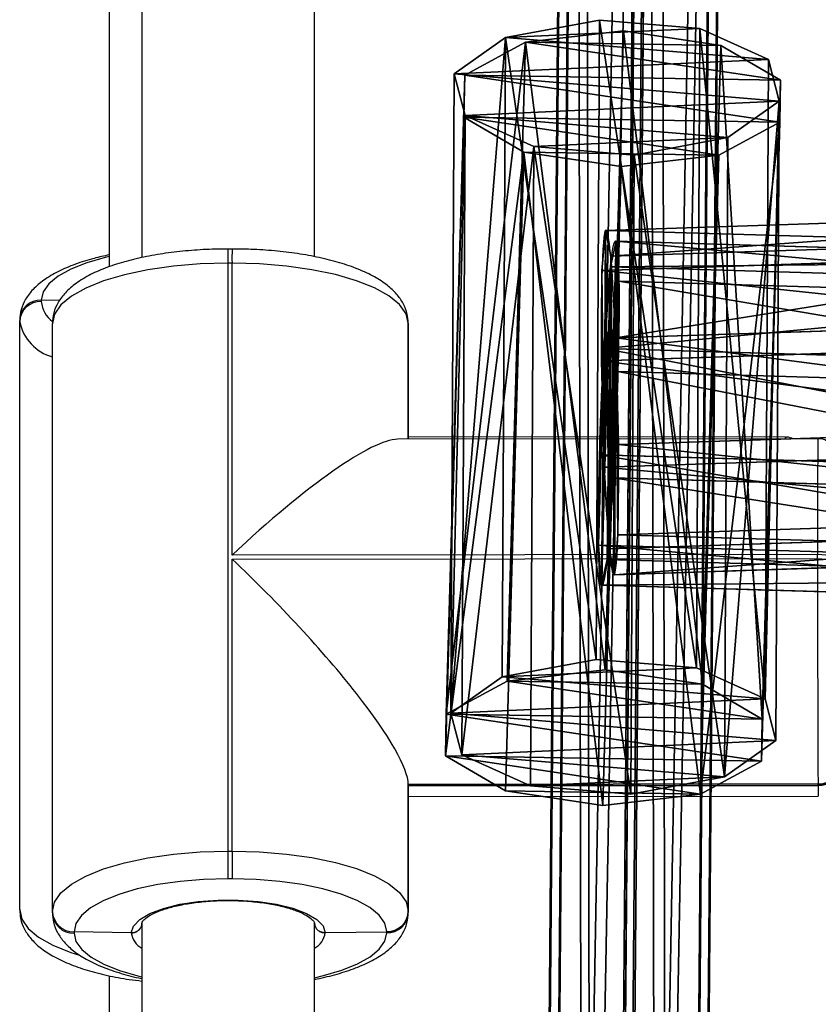
# Model space of a CAD drawing. Units: centimetres. Extents: x -316 to 633, y -300 to 883.
# Drawn here: x -29 to -22, y 96 to 106 of the extents above; entities that cross this region are included whole.
import ezdxf

# ---------------------------------------------------------------- set-up
doc = ezdxf.new("R2010")
doc.units = ezdxf.units.CM
doc.header["$LTSCALE"] = 2.54
doc.layers.get('0').update_dxf_attribs({"true_color": 0xff5454})
doc.layers.add('sketchup', color=7, linetype='Continuous', true_color=0x664400)
doc.layers.add('VP-EQ', color=7, linetype='Continuous', true_color=0x8a3492)

# ---------------------------------------------------------------- blocks, each defined once
blk = doc.blocks.new('Grupuj_134')
at = {"color": 0}
for p, q in [((-0.01702580517417267, 5.414335646491963e-14, 1.801186837309613), (0.03571706171630958, 7.53128259491615, 1.831235563316354)), ((-0.01702580517417267, 5.414335646491963e-14, 1.801186837309613), (0.03571706171630958, 7.53128259491615, 1.831235563316354)), ((0.1429242513009505, 5.414335646491963e-14, 0.8049925480200132), (0.1956671181914418, 7.531282594916168, 0.8350412740267543)), ((0.1429242513009505, 5.414335646491963e-14, 0.8049925480200132), (0.1956671181914418, 7.531282594916168, 0.8350412740267543)), ((0.4388713259784716, 5.414335646491963e-14, 2.700842183425984), (0.4916141928689449, 7.531282594916168, 2.730890909432694)), ((0.4388713259784716, 5.414335646491963e-14, 2.700842183425984), (0.4916141928689449, 7.531282594916168, 2.730890909432694)), ((0.8576260103327978, 5.414335646491963e-14, 0.09277167466728209), (0.9103688772232981, 7.53128259491615, 0.1228204006740278)), ((0.8576260103327978, 5.414335646491963e-14, 0.09277167466728209), (0.9103688772232981, 7.53128259491615, 0.1228204006740278)), ((1.336478436032118, 3.609557097661309e-14, 3.160320822313264), (1.389221302922555, 7.531282594916114, 3.190369548319965)), ((1.336478436032118, 3.609557097661309e-14, 3.160320822313264), (1.389221302922555, 7.531282594916114, 3.190369548319965)), ((1.854087691790542, 5.414335646491963e-14, -0.06343161662495848), (1.906830558681024, 7.531282594916168, -0.03338289061820827)), ((1.854087691790542, 5.414335646491963e-14, -0.06343161662495848), (1.906830558681024, 7.531282594916168, -0.03338289061820827)), ((2.332940117489845, 3.609557097661309e-14, 3.004117531021019), (2.385682984380327, 7.531282594916132, 3.034166257027728)), ((2.332940117489845, 3.609557097661309e-14, 3.004117531021019), (2.385682984380327, 7.531282594916132, 3.034166257027728)), ((2.75169480184418, 1.804778548830654e-14, 0.3960470222623168), (2.80443766873468, 7.531282594916132, 0.4260957482690625)), ((2.75169480184418, 1.804778548830654e-14, 0.3960470222623168), (2.80443766873468, 7.531282594916132, 0.4260957482690625)), ((3.04764187652171, 3.609557097661309e-14, 2.291896657668297), (3.100384743412174, 7.531282594916168, 2.321945383675002)), ((3.04764187652171, 3.609557097661309e-14, 2.291896657668297), (3.100384743412174, 7.531282594916168, 2.321945383675002)), ((3.207591932996824, 5.414335646491963e-14, 1.295702368378701), (3.260334799887288, 7.53128259491615, 1.325751094385407)), ((3.207591932996824, 5.414335646491963e-14, 1.295702368378701), (3.260334799887288, 7.53128259491615, 1.325751094385407))]:
    blk.add_line(p, q, dxfattribs=at)
at = {"color": 0, "extrusion": (-1.692715907416366e-14, 1, 1.967566956339716e-14)}
blk.add_circle((-1.648025930801922, 1.578493328850732, 7.531282594916135), 1.631584223504647, dxfattribs=at)
blk.add_circle((-1.648025930801922, 1.578493328850732, 7.531282594916135), 1.631584223504647, dxfattribs=at)
blk.add_circle((-1.648025930801922, 1.578493328850732, 7.531282594916135), 1.631584223504647, dxfattribs=at)
blk.add_circle((-1.648025930801922, 1.578493328850732, 7.531282594916135), 1.631584223504647, dxfattribs=at)
blk.add_circle((-1.648025930801922, 1.578493328850732, 7.531282594916135), 1.631584223504647, dxfattribs=at)
blk.add_circle((-1.648025930801922, 1.578493328850732, 7.531282594916135), 1.631584223504647, dxfattribs=at)
blk.add_circle((-1.648025930801922, 1.578493328850732, 7.531282594916135), 1.631584223504647, dxfattribs=at)
blk.add_circle((-1.648025930801922, 1.578493328850732, 7.531282594916135), 1.631584223504647, dxfattribs=at)
blk.add_circle((-1.648025930801922, 1.578493328850732, 7.531282594916135), 1.631584223504647, dxfattribs=at)
blk.add_circle((-1.648025930801922, 1.578493328850732, 7.531282594916135), 1.631584223504647, dxfattribs=at)
blk.add_circle((-1.648025930801922, 1.578493328850732, 7.531282594916135), 1.631584223504647, dxfattribs=at)
at = {"color": 0, "extrusion": (1.240086753458749e-15, 1, 1.991097001682459e-16)}
blk.add_circle((-1.595283063911339, 1.548444602844153), 1.631584223504652, dxfattribs=at)
blk.add_circle((-1.595283063911339, 1.548444602844153), 1.631584223504652, dxfattribs=at)
blk.add_circle((-1.595283063911339, 1.548444602844153), 1.631584223504652, dxfattribs=at)
blk.add_circle((-1.595283063911339, 1.548444602844153), 1.631584223504652, dxfattribs=at)
blk.add_circle((-1.595283063911339, 1.548444602844153), 1.631584223504652, dxfattribs=at)
blk.add_circle((-1.595283063911339, 1.548444602844153), 1.631584223504652, dxfattribs=at)
blk.add_circle((-1.595283063911339, 1.548444602844153), 1.631584223504652, dxfattribs=at)
blk.add_circle((-1.595283063911339, 1.548444602844153), 1.631584223504652, dxfattribs=at)
blk.add_circle((-1.595283063911339, 1.548444602844153), 1.631584223504652, dxfattribs=at)
blk.add_circle((-1.595283063911339, 1.548444602844153), 1.631584223504652, dxfattribs=at)
blk.add_circle((-1.595283063911339, 1.548444602844153), 1.631584223504652, dxfattribs=at)
at = {"color": 0}
mesh = blk.add_polyface(dxfattribs=at)
corners = [(0.4916141928689449, 7.531282594916168, 2.730890909432694), (-0.01702580517417267, 5.414335646491963e-14, 1.801186837309613), (0.4388713259784716, 5.414335646491963e-14, 2.700842183425984), (0.03571706171630958, 7.53128259491615, 1.831235563316354)]
mesh.append_faces([[corners[k] for k in face] for face in [(0, 1, 2), (1, 0, 3)]], dxfattribs={"vtx0": -1, "color": 0})
mesh = blk.add_polyface(dxfattribs=at)
corners = [(0.03571706171630958, 7.53128259491615, 1.831235563316354), (0.1429242513009505, 5.414335646491963e-14, 0.8049925480200132), (-0.01702580517417267, 5.414335646491963e-14, 1.801186837309613), (0.1956671181914418, 7.531282594916168, 0.8350412740267543)]
mesh.append_faces([[corners[k] for k in face] for face in [(0, 1, 2), (1, 0, 3)]], dxfattribs={"vtx0": -1, "color": 0})
mesh = blk.add_polyface(dxfattribs=at)
corners = [(0.9103688772232981, 7.53128259491615, 0.1228204006740278), (2.80443766873468, 7.531282594916132, 0.4260957482690625), (1.906830558681024, 7.531282594916168, -0.03338289061820827), (0.1956671181914418, 7.531282594916168, 0.8350412740267543), (3.260334799887288, 7.53128259491615, 1.325751094385407), (0.03571706171630958, 7.53128259491615, 1.831235563316354), (3.100384743412174, 7.531282594916168, 2.321945383675002), (0.4916141928689449, 7.531282594916168, 2.730890909432694), (2.385682984380327, 7.531282594916132, 3.034166257027728), (1.389221302922555, 7.531282594916114, 3.190369548319965)]
mesh.append_faces([[corners[k] for k in face] for face in [(0, 1, 2), (8, 7, 9)]], dxfattribs={"vtx0": -1, "color": 0})
mesh.append_faces([[corners[k] for k in face] for face in [(1, 3, 4), (4, 5, 6), (6, 7, 8)]], dxfattribs={"vtx0": -1, "vtx1": -1, "color": 0})
mesh.append_faces([[corners[k] for k in face] for face in [(1, 0, 3), (4, 3, 5), (6, 5, 7)]], dxfattribs={"vtx0": -1, "vtx2": -1, "color": 0})
mesh = blk.add_polyface(dxfattribs=at)
corners = [(0.1956671181914418, 7.531282594916168, 0.8350412740267543), (0.8576260103327978, 5.414335646491963e-14, 0.09277167466728209), (0.1429242513009505, 5.414335646491963e-14, 0.8049925480200132), (0.9103688772232981, 7.53128259491615, 0.1228204006740278)]
mesh.append_faces([[corners[k] for k in face] for face in [(0, 1, 2), (1, 0, 3)]], dxfattribs={"vtx0": -1, "color": 0})
mesh = blk.add_polyface(dxfattribs=at)
corners = [(1.336478436032118, 3.609557097661309e-14, 3.160320822313264), (0.4916141928689449, 7.531282594916168, 2.730890909432694), (0.4388713259784716, 5.414335646491963e-14, 2.700842183425984), (1.389221302922555, 7.531282594916114, 3.190369548319965)]
mesh.append_faces([[corners[k] for k in face] for face in [(0, 1, 2), (1, 0, 3)]], dxfattribs={"vtx0": -1, "color": 0})
mesh = blk.add_polyface(dxfattribs=at)
corners = [(0.9103688772232981, 7.53128259491615, 0.1228204006740278), (1.854087691790542, 5.414335646491963e-14, -0.06343161662495848), (0.8576260103327978, 5.414335646491963e-14, 0.09277167466728209), (1.906830558681024, 7.531282594916168, -0.03338289061820827)]
mesh.append_faces([[corners[k] for k in face] for face in [(0, 1, 2), (1, 0, 3)]], dxfattribs={"vtx0": -1, "color": 0})
mesh = blk.add_polyface(dxfattribs=at)
corners = [(2.332940117489845, 3.609557097661309e-14, 3.004117531021019), (1.389221302922555, 7.531282594916114, 3.190369548319965), (1.336478436032118, 3.609557097661309e-14, 3.160320822313264), (2.385682984380327, 7.531282594916132, 3.034166257027728)]
mesh.append_faces([[corners[k] for k in face] for face in [(0, 1, 2), (1, 0, 3)]], dxfattribs={"vtx0": -1, "color": 0})
mesh = blk.add_polyface(dxfattribs=at)
corners = [(1.906830558681024, 7.531282594916168, -0.03338289061820827), (2.75169480184418, 1.804778548830654e-14, 0.3960470222623168), (1.854087691790542, 5.414335646491963e-14, -0.06343161662495848), (2.80443766873468, 7.531282594916132, 0.4260957482690625)]
mesh.append_faces([[corners[k] for k in face] for face in [(0, 1, 2), (1, 0, 3)]], dxfattribs={"vtx0": -1, "color": 0})
mesh = blk.add_polyface(dxfattribs=at)
corners = [(3.04764187652171, 3.609557097661309e-14, 2.291896657668297), (2.385682984380327, 7.531282594916132, 3.034166257027728), (2.332940117489845, 3.609557097661309e-14, 3.004117531021019), (3.100384743412174, 7.531282594916168, 2.321945383675002)]
mesh.append_faces([[corners[k] for k in face] for face in [(0, 1, 2), (1, 0, 3)]], dxfattribs={"vtx0": -1, "color": 0})
mesh = blk.add_polyface(dxfattribs=at)
corners = [(2.80443766873468, 7.531282594916132, 0.4260957482690625), (3.207591932996824, 5.414335646491963e-14, 1.295702368378701), (2.75169480184418, 1.804778548830654e-14, 0.3960470222623168), (3.260334799887288, 7.53128259491615, 1.325751094385407)]
mesh.append_faces([[corners[k] for k in face] for face in [(0, 1, 2), (1, 0, 3)]], dxfattribs={"vtx0": -1, "color": 0})
mesh = blk.add_polyface(dxfattribs=at)
corners = [(3.207591932996824, 5.414335646491963e-14, 1.295702368378701), (3.100384743412174, 7.531282594916168, 2.321945383675002), (3.04764187652171, 3.609557097661309e-14, 2.291896657668297), (3.260334799887288, 7.53128259491615, 1.325751094385407)]
mesh.append_faces([[corners[k] for k in face] for face in [(0, 1, 2), (1, 0, 3)]], dxfattribs={"vtx0": -1, "color": 0})
mesh = blk.add_polyface(dxfattribs=at)
corners = [(2.75169480184418, 1.804778548830654e-14, 0.3960470222623168), (0.8576260103327978, 5.414335646491963e-14, 0.09277167466728209), (1.854087691790542, 5.414335646491963e-14, -0.06343161662495848), (0.1429242513009505, 5.414335646491963e-14, 0.8049925480200132), (3.207591932996824, 5.414335646491963e-14, 1.295702368378701), (-0.01702580517417267, 5.414335646491963e-14, 1.801186837309613), (3.04764187652171, 3.609557097661309e-14, 2.291896657668297), (0.4388713259784716, 5.414335646491963e-14, 2.700842183425984), (2.332940117489845, 3.609557097661309e-14, 3.004117531021019), (1.336478436032118, 3.609557097661309e-14, 3.160320822313264)]
mesh.append_faces([[corners[k] for k in face] for face in [(0, 1, 2), (7, 8, 9)]], dxfattribs={"vtx0": -1, "color": 0})
mesh.append_faces([[corners[k] for k in face] for face in [(1, 0, 3), (3, 4, 5), (5, 6, 7)]], dxfattribs={"vtx0": -1, "vtx1": -1, "color": 0})
mesh.append_faces([[corners[k] for k in face] for face in [(3, 0, 4), (5, 4, 6), (7, 6, 8)]], dxfattribs={"vtx0": -1, "vtx2": -1, "color": 0})
blk = doc.blocks.new('Grupuj_135')
at = {"color": 0}
for p, q in [((0.208554024642274, -9.023892744153272e-15, 1.228855363021597), (0.1599190376477532, 7.399999999999942, 1.225633953244202)), ((0.208554024642274, -9.023892744153272e-15, 1.228855363021597), (0.1599190376477532, 7.399999999999942, 1.225633953244202)), ((0.2556397916041258, 4.511946372076636e-15, 2.209805902984133), (0.2070048046096157, 7.399999999999955, 2.206584493206738)), ((0.2556397916041258, 4.511946372076636e-15, 2.209805902984133), (0.2070048046096157, 7.399999999999955, 2.206584493206738)), ((0.7009273368668774, 0, 0.4023393073361018), (0.6522923498723509, 7.399999999999965, 0.3991178975587112)), ((0.7009273368668774, 0, 0.4023393073361018), (0.6522923498723509, 7.399999999999965, 0.3991178975587112)), ((0.8241994751593721, 1.353583911622991e-14, 2.970501162240588), (0.7755644881648501, 7.399999999999959, 2.967279752463216)), ((0.8241994751593721, 1.353583911622991e-14, 2.970501162240588), (0.7755644881648501, 7.399999999999959, 2.967279752463216)), ((1.544689858161499, 4.511946372076636e-15, 0.04595877695201771), (1.496054871166935, 7.399999999999983, 0.04273736717463162)), ((1.544689858161499, 4.511946372076636e-15, 0.04595877695201771), (1.496054871166935, 7.399999999999983, 0.04273736717463162)), ((1.697062600822777, 1.353583911622991e-14, 3.220381406835926), (1.648427613828223, 7.399999999999974, 3.217159997058549)), ((1.697062600822777, 1.353583911622991e-14, 3.220381406835926), (1.648427613828223, 7.399999999999974, 3.217159997058549)), ((2.417552983824915, 2.255973186038318e-14, 0.2958390215473511), (2.368917996830243, 7.400000000000014, 0.2926176117699785)), ((2.417552983824915, 2.255973186038318e-14, 0.2958390215473511), (2.368917996830243, 7.400000000000014, 0.2926176117699785)), ((2.540825122117436, 0, 2.864000876451851), (2.492190135122726, 7.400000000000014, 2.860779466674479)), ((2.540825122117436, 0, 2.864000876451851), (2.492190135122726, 7.400000000000014, 2.860779466674479)), ((2.986112667380187, 0, 1.056534280803815), (2.937477680385487, 7.400000000000009, 1.053312871026442)), ((2.986112667380187, 0, 1.056534280803815), (2.937477680385487, 7.400000000000009, 1.053312871026442)), ((3.033198434342022, 1.804778548830654e-14, 2.037484820766352), (2.984563447347332, 7.400000000000037, 2.034263410988975)), ((3.033198434342022, 1.804778548830654e-14, 2.037484820766352), (2.984563447347332, 7.400000000000037, 2.034263410988975))]:
    blk.add_line(p, q, dxfattribs=at)
mesh = blk.add_polyface(dxfattribs=at)
corners = [(0.2556397916041258, 4.511946372076636e-15, 2.209805902984133), (0.1599190376477532, 7.399999999999942, 1.225633953244202), (0.208554024642274, -9.023892744153272e-15, 1.228855363021597), (0.2070048046096157, 7.399999999999955, 2.206584493206738)]
mesh.append_faces([[corners[k] for k in face] for face in [(0, 1, 2), (1, 0, 3)]], dxfattribs={"vtx0": -1, "color": 0})
mesh = blk.add_polyface(dxfattribs=at)
corners = [(0.1599190376477532, 7.399999999999942, 1.225633953244202), (0.7009273368668774, 0, 0.4023393073361018), (0.208554024642274, -9.023892744153272e-15, 1.228855363021597), (0.6522923498723509, 7.399999999999965, 0.3991178975587112)]
mesh.append_faces([[corners[k] for k in face] for face in [(0, 1, 2), (1, 0, 3)]], dxfattribs={"vtx0": -1, "color": 0})
mesh = blk.add_polyface(dxfattribs=at)
corners = [(0.6522923498723509, 7.399999999999965, 0.3991178975587112), (2.368917996830243, 7.400000000000014, 0.2926176117699785), (1.496054871166935, 7.399999999999983, 0.04273736717463162), (2.937477680385487, 7.400000000000009, 1.053312871026442), (0.1599190376477532, 7.399999999999942, 1.225633953244202), (2.984563447347332, 7.400000000000037, 2.034263410988975), (0.2070048046096157, 7.399999999999955, 2.206584493206738), (2.492190135122726, 7.400000000000014, 2.860779466674479), (0.7755644881648501, 7.399999999999959, 2.967279752463216), (1.648427613828223, 7.399999999999974, 3.217159997058549)]
mesh.append_faces([[corners[k] for k in face] for face in [(0, 1, 2), (7, 8, 9)]], dxfattribs={"vtx0": -1, "color": 0})
mesh.append_faces([[corners[k] for k in face] for face in [(1, 0, 3), (3, 4, 5), (5, 6, 7)]], dxfattribs={"vtx0": -1, "vtx1": -1, "color": 0})
mesh.append_faces([[corners[k] for k in face] for face in [(3, 0, 4), (5, 4, 6), (7, 6, 8)]], dxfattribs={"vtx0": -1, "vtx2": -1, "color": 0})
mesh = blk.add_polyface(dxfattribs=at)
corners = [(0.8241994751593721, 1.353583911622991e-14, 2.970501162240588), (0.2070048046096157, 7.399999999999955, 2.206584493206738), (0.2556397916041258, 4.511946372076636e-15, 2.209805902984133), (0.7755644881648501, 7.399999999999959, 2.967279752463216)]
mesh.append_faces([[corners[k] for k in face] for face in [(0, 1, 2), (1, 0, 3)]], dxfattribs={"vtx0": -1, "color": 0})
mesh = blk.add_polyface(dxfattribs=at)
corners = [(1.496054871166935, 7.399999999999983, 0.04273736717463162), (0.7009273368668774, 0, 0.4023393073361018), (0.6522923498723509, 7.399999999999965, 0.3991178975587112), (1.544689858161499, 4.511946372076636e-15, 0.04595877695201771)]
mesh.append_faces([[corners[k] for k in face] for face in [(0, 1, 2), (1, 0, 3)]], dxfattribs={"vtx0": -1, "color": 0})
mesh = blk.add_polyface(dxfattribs=at)
corners = [(0.8241994751593721, 1.353583911622991e-14, 2.970501162240588), (1.648427613828223, 7.399999999999974, 3.217159997058549), (0.7755644881648501, 7.399999999999959, 2.967279752463216), (1.697062600822777, 1.353583911622991e-14, 3.220381406835926)]
mesh.append_faces([[corners[k] for k in face] for face in [(0, 1, 2), (1, 0, 3)]], dxfattribs={"vtx0": -1, "color": 0})
mesh = blk.add_polyface(dxfattribs=at)
corners = [(2.368917996830243, 7.400000000000014, 0.2926176117699785), (1.544689858161499, 4.511946372076636e-15, 0.04595877695201771), (1.496054871166935, 7.399999999999983, 0.04273736717463162), (2.417552983824915, 2.255973186038318e-14, 0.2958390215473511)]
mesh.append_faces([[corners[k] for k in face] for face in [(0, 1, 2), (1, 0, 3)]], dxfattribs={"vtx0": -1, "color": 0})
mesh = blk.add_polyface(dxfattribs=at)
corners = [(1.697062600822777, 1.353583911622991e-14, 3.220381406835926), (2.492190135122726, 7.400000000000014, 2.860779466674479), (1.648427613828223, 7.399999999999974, 3.217159997058549), (2.540825122117436, 0, 2.864000876451851)]
mesh.append_faces([[corners[k] for k in face] for face in [(0, 1, 2), (1, 0, 3)]], dxfattribs={"vtx0": -1, "color": 0})
mesh = blk.add_polyface(dxfattribs=at)
corners = [(2.417552983824915, 2.255973186038318e-14, 0.2958390215473511), (2.937477680385487, 7.400000000000009, 1.053312871026442), (2.986112667380187, 0, 1.056534280803815), (2.368917996830243, 7.400000000000014, 0.2926176117699785)]
mesh.append_faces([[corners[k] for k in face] for face in [(0, 1, 2), (1, 0, 3)]], dxfattribs={"vtx0": -1, "color": 0})
mesh = blk.add_polyface(dxfattribs=at)
corners = [(3.033198434342022, 1.804778548830654e-14, 2.037484820766352), (2.492190135122726, 7.400000000000014, 2.860779466674479), (2.540825122117436, 0, 2.864000876451851), (2.984563447347332, 7.400000000000037, 2.034263410988975)]
mesh.append_faces([[corners[k] for k in face] for face in [(0, 1, 2), (1, 0, 3)]], dxfattribs={"vtx0": -1, "color": 0})
mesh = blk.add_polyface(dxfattribs=at)
corners = [(2.937477680385487, 7.400000000000009, 1.053312871026442), (3.033198434342022, 1.804778548830654e-14, 2.037484820766352), (2.986112667380187, 0, 1.056534280803815), (2.984563447347332, 7.400000000000037, 2.034263410988975)]
mesh.append_faces([[corners[k] for k in face] for face in [(0, 1, 2), (1, 0, 3)]], dxfattribs={"vtx0": -1, "color": 0})
mesh = blk.add_polyface(dxfattribs=at)
corners = [(2.417552983824915, 2.255973186038318e-14, 0.2958390215473511), (0.7009273368668774, 0, 0.4023393073361018), (1.544689858161499, 4.511946372076636e-15, 0.04595877695201771), (2.986112667380187, 0, 1.056534280803815), (0.208554024642274, -9.023892744153272e-15, 1.228855363021597), (3.033198434342022, 1.804778548830654e-14, 2.037484820766352), (0.2556397916041258, 4.511946372076636e-15, 2.209805902984133), (2.540825122117436, 0, 2.864000876451851), (0.8241994751593721, 1.353583911622991e-14, 2.970501162240588), (1.697062600822777, 1.353583911622991e-14, 3.220381406835926)]
mesh.append_faces([[corners[k] for k in face] for face in [(0, 1, 2), (8, 7, 9)]], dxfattribs={"vtx0": -1, "color": 0})
mesh.append_faces([[corners[k] for k in face] for face in [(1, 3, 4), (4, 5, 6), (6, 7, 8)]], dxfattribs={"vtx0": -1, "vtx1": -1, "color": 0})
mesh.append_faces([[corners[k] for k in face] for face in [(1, 0, 3), (4, 3, 5), (6, 5, 7)]], dxfattribs={"vtx0": -1, "vtx2": -1, "color": 0})
blk = doc.blocks.new('Komponent_75')
at = {"color": 18, "true_color": 0x030303, "xscale": 1.052781980785442, "yscale": 0.8380488593546496, "zscale": 1.006269401907378, "rotation": 269.9999999999817}
blk.add_blockref('Grupuj_135', (1.317488340646378e-12, 7.376050452798464), dxfattribs=at)
at = {"color": 18, "true_color": 0x030303, "xscale": 0.979999999999999, "yscale": 0.7702580229936942, "zscale": 0.9799999999999991}
blk.add_blockref('Grupuj_134', (1.583142387546601, -1.227249413204845e-12, 0.03769653953713899), dxfattribs=at)
blk = doc.blocks.new('Grupuj_47')
at = {"color": 0}
for p, q in [((69.63734481494924, 1.385557422462172, 0.3584731180314452), (0.1595657738474115, 1.385557422462136, 31.28485230868234)), ((69.63734481494924, 1.385557422462172, 0.3584731180314452), (0.1595657738474115, 1.385557422462136, 31.28485230868234)), ((69.96265207222757, 1.394325338599711, 1.089293418795358), (0.4848730311257461, 1.394325338599675, 32.01567260944626)), ((69.96265207222757, 1.394325338599711, 1.089293418795358), (0.4848730311257461, 1.394325338599675, 32.01567260944626)), ((69.47777904110185, 0.6883947531622622), (0, 0.6883947531622261, 30.92637919065093)), ((69.47777904110185, 0.6883947531622622), (0, 0.6883947531622261, 30.92637919065093)), ((70.12839355565852, 0.7059305854374853, 1.461640601527862), (0.6506145145566511, 0.7059305854374491, 32.3880197921788)), ((70.12839355565852, 0.7059305854374853, 1.461640601527862), (0.6506145145566511, 0.7059305854374491, 32.3880197921788)), ((0.165741483430887, 0, 31.29872637338344), (69.64352052453275, 3.609557097661309e-14, 0.3723471827325037)), ((0.165741483430887, 0, 31.29872637338344), (69.64352052453275, 3.609557097661309e-14, 0.3723471827325037)), ((69.96882778181107, 0.008767916137792042, 1.103167483496344), (0.4910487407091674, 0.008767916137755946, 32.02954667414728)), ((69.96882778181107, 0.008767916137792042, 1.103167483496344), (0.4910487407091674, 0.008767916137755946, 32.02954667414728))]:
    blk.add_line(p, q, dxfattribs=at)
mesh = blk.add_polyface(dxfattribs=at)
corners = [(0.1595657738474115, 1.385557422462136, 31.28485230868234), (69.47777904110185, 0.6883947531622622), (0, 0.6883947531622261, 30.92637919065093), (69.63734481494924, 1.385557422462172, 0.3584731180314452)]
mesh.append_faces([[corners[k] for k in face] for face in [(0, 1, 2), (1, 0, 3)]], dxfattribs={"vtx0": -1, "color": 0})
mesh = blk.add_polyface(dxfattribs=at)
corners = [(0.1595657738474115, 1.385557422462136, 31.28485230868234), (69.96265207222757, 1.394325338599711, 1.089293418795358), (69.63734481494924, 1.385557422462172, 0.3584731180314452), (0.4848730311257461, 1.394325338599675, 32.01567260944626)]
mesh.append_faces([[corners[k] for k in face] for face in [(0, 1, 2), (1, 0, 3)]], dxfattribs={"vtx0": -1, "color": 0})
mesh = blk.add_polyface(dxfattribs=at)
corners = [(0.6506145145566511, 0.7059305854374491, 32.3880197921788), (69.96265207222757, 1.394325338599711, 1.089293418795358), (0.4848730311257461, 1.394325338599675, 32.01567260944626), (70.12839355565852, 0.7059305854374853, 1.461640601527862)]
mesh.append_faces([[corners[k] for k in face] for face in [(0, 1, 2), (1, 0, 3)]], dxfattribs={"vtx0": -1, "color": 0})
mesh = blk.add_polyface(dxfattribs=at)
corners = [(69.47777904110185, 0.6883947531622622), (0.165741483430887, 0, 31.29872637338344), (0, 0.6883947531622261, 30.92637919065093), (69.64352052453275, 3.609557097661309e-14, 0.3723471827325037)]
mesh.append_faces([[corners[k] for k in face] for face in [(0, 1, 2), (1, 0, 3)]], dxfattribs={"vtx0": -1, "color": 0})
mesh = blk.add_polyface(dxfattribs=at)
corners = [(69.96882778181107, 0.008767916137792042, 1.103167483496344), (0.6506145145566511, 0.7059305854374491, 32.3880197921788), (0.4910487407091674, 0.008767916137755946, 32.02954667414728), (70.12839355565852, 0.7059305854374853, 1.461640601527862)]
mesh.append_faces([[corners[k] for k in face] for face in [(0, 1, 2), (1, 0, 3)]], dxfattribs={"vtx0": -1, "color": 0})
mesh = blk.add_polyface(dxfattribs=at)
corners = [(69.96882778181107, 0.008767916137792042, 1.103167483496344), (0.165741483430887, 0, 31.29872637338344), (69.64352052453275, 3.609557097661309e-14, 0.3723471827325037), (0.4910487407091674, 0.008767916137755946, 32.02954667414728)]
mesh.append_faces([[corners[k] for k in face] for face in [(0, 1, 2), (1, 0, 3)]], dxfattribs={"vtx0": -1, "color": 0})
blk = doc.blocks.new('Komponent_14')
at = {"color": 0}
blk.add_blockref('Grupuj_47', (0, 0), dxfattribs=at)
blk = doc.blocks.new('Grupuj_50')
at = {"color": 0}
for p in [(3.830424012239127, 55.22705938960255, 4.269232056313434), (3.830424012239127, 8.329422350030734, 4.269232056313434)]:
    blk.add_blockref('Komponent_14', p, dxfattribs=at)
at = {"layer": 'sketchup', "color": 0, "extrusion": (-0.3923598335180017, 0.05376773072871797, -0.9182389624569468), "xscale": 1.000527920956749, "yscale": 1.039449781358359, "zscale": 0.9999533842946824, "rotation": 83.45020467782794}
blk.add_blockref('Komponent_75', (-57.00400263043468, -37.33677924972742, -32.69101432209003), dxfattribs=at)
at = {"layer": 'sketchup', "color": 0, "extrusion": (0.3923598335180017, -0.05376773072871797, 0.9182389624569468), "xscale": 1.000527920956749, "yscale": 1.039449781358359, "zscale": -0.9999533842946824, "rotation": 96.54979532217206}
blk.add_blockref('Komponent_75', (22.0765585227799, -42.02704184947261, 35.10998114733454), dxfattribs=at)
blk = doc.blocks.new('drabinka_2')
at = {"color": 0}
blk.add_blockref('Grupuj_50', (0, 0), dxfattribs=at)
blk = doc.blocks.new('Grupuj_58')
at = {"color": 252, "true_color": 0xa48f7a, "extrusion": (-6.83269634040012e-14, -5.782923021302452e-15, -1), "rotation": 90.47683282753073}
for p in [(-86.68391065652322, 152.428001380517, -224.6031334680414), (-86.68391065648318, 152.4280013515698, -88.72445727873678)]:
    blk.add_blockref('drabinka_2', p, dxfattribs=at)
at = {"color": 252, "true_color": 0xa48f7a, "rotation": 89.52316717246927}
blk.add_blockref('drabinka_2', (151.7195619320202, 151.886742471377, 115.7195484579703), dxfattribs=at)
blk = doc.blocks.new('RC1462_')
at = {"color": 0, "linetype": 'Continuous', "lineweight": 25}
for p, q in [((342.5912221327722, 470.879471200536), (342.5912214295494, 459.9850278827562)), ((344.1912214300862, 459.9933435264988), (344.1912221327722, 470.879471097258)), ((342.2873845529974, 470.6078182499461), (342.2873852441411, 459.9005026284344)), ((343.4266984148081, 460.0650742891329), (343.3866985876732, 460.0650340706936)), ((343.3863116930575, 459.9334379048715), (343.3863113412527, 454.4832207043132)), ((343.4263115201924, 459.9334781233109), (343.3863116930575, 459.9334379048715)), ((343.426311345503, 457.2271633754475), (343.4263115201924, 459.9334781233109)), ((341.6575090425132, 459.5913741045805), (341.657391444997, 459.5776933579642)), ((341.8277637157266, 459.5875050208268), (341.6575090425132, 459.5913741045805)), ((341.4573923214537, 459.3899559260039), (341.4575099189697, 459.4036366726203)), ((341.4573926732583, 453.9397387254457), (341.4573923214537, 459.3899559260039)), ((341.7611104842817, 453.924091378291), (341.7611108360866, 459.3743085788491)), ((345.0610965747182, 459.3776266000972), (345.0610965052435, 458.3013126762723)), ((345.0611553734763, 459.3707862267891), (345.0610965747182, 459.3776266000972)), ((345.0611553734763, 459.3707862267891), (345.061155304443, 458.3013127353928)), ((345.0612141722343, 459.3639458534809), (345.0611553734763, 459.3707862267891)), ((345.0612141036427, 458.3013127945134), (345.0612141722343, 459.3639458534809)), ((348.8594410701885, 458.3051317800418), (344.9611561147325, 458.3012121896746)), ((348.5591183177675, 458.3201823278361), (345.0612141050874, 458.323699349248)), ((343.4263111683875, 454.4832609227526), (343.4263113430767, 457.189575670616)), ((343.4263113430767, 457.189575670616), (348.8562878766435, 457.1950353237606)), ((348.8562878790697, 457.2326230285921), (343.426311345503, 457.2271633754475)), ((348.8562878766435, 457.1950353237606), (348.8562878790697, 457.2326230285921)), ((345.0610962987333, 455.1020251755214), (345.0610962229134, 453.9274093995391)), ((348.8610798765517, 455.1058459272616), (345.0610962987333, 455.1020251755214)), ((345.0611550974914, 455.0951848022131), (345.0610962987333, 455.1020251755214)), ((345.0611550974914, 455.0951848022131), (345.0611550216714, 453.9205690262309)), ((345.0611550974914, 455.0951848022131), (348.8611386753097, 455.0990055539535)), ((345.0612138962495, 455.088344428905), (345.0611550974914, 455.0951848022131)), ((345.0612138204294, 453.9137286529227), (345.0612138962495, 455.088344428905)), ((345.0612138962495, 455.088344428905), (348.8611974740677, 455.0921651806452)), ((348.8611386753097, 455.0990055539535), (348.8610798765517, 455.1058459272616)), ((348.8611974740677, 455.0921651806452), (348.8611386753097, 455.0990055539535)), ((345.0612138899042, 454.9900425767476), (348.8628364805957, 454.9938649764584)), ((343.3863113412527, 454.4832207043132), (343.4263111683875, 454.4832609227526)), ((343.4268991438364, 454.2269186655135), (343.3868993167014, 454.2268784470741)), ((341.7612280817978, 453.9104106316744), (341.7611365805027, 453.9210554656505)), ((345.0610962229134, 453.9274093995391), (345.0611550216714, 453.9205690262307)), ((345.0611550216714, 453.9205690262309), (345.0612138204294, 453.9137286529227)), ((342.5912210314805, 453.8180803226392), (342.5912200647895, 438.8419439150733)), ((344.1912200653262, 438.8502595588159), (344.1912210314805, 453.8180802193613)), ((341.9611096078253, 453.7363539463305), (341.9612272053412, 453.7226731997141)), ((342.4912286387307, 453.7253771775027), (341.9611096078253, 453.7363539463305)), ((344.8611558738655, 453.7324294098767), (344.2912034105765, 453.7260368195346)), ((344.8611558738655, 453.7324294098768), (344.8610970751076, 453.739269783185)), ((344.8612146726235, 453.7255890365686), (344.8611558738655, 453.7324294098767)), ((342.2873856683668, 453.3283238536499), (342.2873866089002, 438.7574195318242))]:
    blk.add_line(p, q, dxfattribs=at)
at = {"color": 0, "linetype": 'Continuous', "lineweight": 25, "flags": 128}
for points in [[(342.287385238022, 459.9953003628518), (342.250374781683, 459.9864608635961), (342.0793172908944, 459.936789496187), (341.9330846748569, 459.8785774518341), (341.8152776658956, 459.8132581042639), (341.7287970635502, 459.7424398325963), (341.6757723072631, 459.667866417712), (341.6575090425132, 459.5913741045806)], [(343.3863116930575, 459.9334379048715), (343.1313836156936, 459.9263178919778), (342.8828507110281, 459.9056459329726), (342.6468326840074, 459.871931040093), (342.4291410817557, 459.8260033858953), (342.2351361939972, 459.7689938616508), (342.069595064934, 459.7023062310501), (341.9365938665632, 459.627582564882), (341.8394075297941, 459.5466628078016), (341.7804291047812, 459.4615394727851), (341.7611108360866, 459.3743085788491)], [(345.0610965747182, 459.3776266000972), (345.0402790072061, 459.4648171388415), (344.9798382010886, 459.5498204019613), (344.881262409604, 459.6305433270089), (344.7469788958929, 459.7049982476659), (344.5802941657242, 459.7713518366835), (344.3853125503497, 459.8279702484857), (344.1668351442468, 459.8734593498677), (343.9302415862385, 459.9066990481842), (343.6813575949321, 459.926870871746), (343.4263115201924, 459.9334781233109)], [(348.5584862591322, 458.3048291804137), (348.5589601560395, 458.3191894553867), (348.5591178023848, 458.3201823176793)], [(349.0568750023244, 457.1644203877071), (349.0529173643264, 457.177761430091), (349.0414259615141, 457.1905820558375), (349.022842402053, 457.202389575489), (348.9978808417115, 457.212730232687), (348.967500539255, 457.2212066417745), (348.9328689926691, 457.2274930591041), (348.8953170728679, 457.2313479011831), (348.8562878790697, 457.2326230285921)], [(348.8562878766435, 457.1950353237606), (348.8953170704416, 457.1937601963516), (348.9328689902429, 457.1899053542727), (348.9675005368287, 457.1836189369432), (348.9978808392854, 457.1751425278555), (349.0228423996268, 457.1648018706575), (349.0414259590879, 457.152994351006), (349.0529173619001, 457.1401737252595), (349.0568749998981, 457.1268326828757)], [(341.7611104842818, 453.9240913782909), (341.7804287529766, 454.0113222722268), (341.8394071779895, 454.0964456072433), (341.9365935147584, 454.1773653643238), (342.0695947131293, 454.2520890304918), (342.2351358421925, 454.3187766610924), (342.4291407299509, 454.375786185337), (342.6468323322027, 454.4217138395348), (342.8828503592234, 454.4554287324144), (343.1313832638888, 454.4761006914194), (343.3863113412527, 454.4832207043132)], [(343.4263111683875, 454.4832609227526), (343.6813572431273, 454.4766536711877), (343.9302412344337, 454.4564818476258), (344.1668347924419, 454.4232421493094), (344.3853121985449, 454.3777530479274), (344.5802938139193, 454.3211346361254), (344.7469785440879, 454.2547810471076), (344.8812620577991, 454.1803261264508), (344.9798378492837, 454.0996032014031), (345.0402786554012, 454.0145999382833), (345.0610962229134, 453.9274093995391)], [(343.3868993167014, 454.2268784470741), (343.1632507580325, 454.2206320553944), (342.9452126882954, 454.2024965330769), (342.7381539283938, 454.1729184368697), (342.5471729521852, 454.1326260776655), (342.3769723451334, 454.0826115870707), (342.2317430110473, 454.0241064878319), (342.1150609781207, 453.9585513696601), (342.0297993452498, 453.8875604171293), (341.978057536803, 453.8128816630964), (341.9611096078253, 453.7363539463304)], [(344.8610970751076, 453.739269783185), (344.8428338103577, 453.8157620963165), (344.7898090540706, 453.8903355112008), (344.7033284517252, 453.9611537828683), (344.5855214427638, 454.0264731304385), (344.4392888267263, 454.0846851747914), (344.2682313359376, 454.1343565422005), (344.0765609735283, 454.1742641587505), (343.8689972999383, 454.2034253664758), (343.6506512216757, 454.221122119662), (343.4268991438364, 454.2269186655135)], [(342.4912286387306, 453.7253771775025), (342.5115336442534, 453.7891399735915), (342.5700327410379, 453.8500793550625), (342.6641860269677, 453.905549468005), (342.7899055734531, 453.9531419221189), (342.9417329142995, 453.9907903577239), (343.113076040304, 454.0168601625517), (343.296495609796, 454.0302194430159), (343.4840279484904, 454.0302881685418), (343.6675308147092, 454.0170633552183), (343.8390369176062, 453.9911191953528), (343.9910998394128, 453.9535821273033), (344.117117342519, 453.9060819280041), (344.2116180241092, 453.8506809516341), (344.270498872438, 453.7897845867358), (344.2912034105765, 453.7260368195346)], [(341.4573926732583, 453.9397387254457), (341.476710941953, 453.8525078315096), (341.5356893669659, 453.7673844964933), (341.6328757037349, 453.6864647394128), (341.7658769021058, 453.6117410732447), (341.9314180311688, 453.545053442644), (342.0110536401187, 453.5194344923154)], [(341.9612272053412, 453.7226731997141), (341.9794904700911, 453.6461808865827), (342.0325152263782, 453.5716074716984), (342.1189958287237, 453.5007892000307), (342.236802837685, 453.4354698524606), (342.3830354537225, 453.3772578081077), (342.5540929445112, 453.3275864406985), (342.5912209992474, 453.3187197916228)], [(344.1912209986752, 453.3098548307834), (344.2751513282635, 453.3293169052336), (344.4453519353154, 453.3793313958284), (344.5905812694015, 453.4378364950671), (344.7072633023281, 453.5033916132389), (344.792524935199, 453.5743825657698), (344.8442667436459, 453.6490613198025), (344.8612146726235, 453.7255890365686)]]:
    blk.add_lwpolyline(points, dxfattribs=at)
at = {"color": 0, "linetype": 'Continuous', "lineweight": 25}
for centre, radius, start, end in [((354.0587332211043, 459.9678594840966), 10.67247703756878, 179.4783056827583, 180.1847944601915), ((350.5833263278525, 459.9782406751536), 7.157154786862926, 179.3048464641761, 180.3583437968655), ((341.6513155683099, 459.3837665209118), 0.1940219946467096, 88.20546626849723, 178.1719239357843), ((341.6514331658256, 459.3974472675285), 0.1940219946463077, 88.20546626834253, 178.1719239358812), ((341.9158125057117, 459.6016607061631), 0.2595301107783412, 185.2987582640968, 233.6700606514638), ((341.8812977534474, 459.480755519747), 0.4335209124111291, 192.0899387919498, 253.9047820638571), ((428.8246387687223, 457.5338075820484), 79.9689180628689, 179.4473564602234, 180.2157918974373), ((697.2871119480844, 456.9496352787741), 348.430910489132, 179.95964655371, 180.3031930807729), ((348.8667005913787, 455.3002438415114), 0.1944791544094935, 268.3438426164825, 358.1559156171593), ((348.8667593901367, 455.2934034682033), 0.1944791544095759, 268.343842616483, 358.1559156170935), ((348.8668181888946, 455.2865630948951), 0.1944791544096108, 268.343842616517, 358.155915617127), ((350.3438946021505, 455.0677299420385), 1.48289846399235, 179.0558359571862, 182.855153235704), ((386.6006871834218, 454.4541702569392), 43.21438560660958, 179.9614834706206, 180.3013561638014), ((386.6406869928252, 454.4542104753667), 43.21438558887817, 179.9614834705891, 180.3013561639094), ((341.9550337311382, 453.9302807833831), 0.1940219946468223, 181.828076064181, 271.794533731485), ((341.9551513286539, 453.9166000367666), 0.194021994646714, 181.8280760642157, 271.7945337315531), ((344.8667177899347, 453.9336676974348), 0.1944791544094631, 268.3438426164652, 358.1559156171593), ((344.8667765886926, 453.9268273241265), 0.1944791544095787, 268.343842616483, 358.1559156171604), ((344.8668353874507, 453.9199869508183), 0.1944791544094614, 268.3438426164485, 358.1559156171928), ((342.6877688323704, 453.757220565572), 0.199103111677438, 189.2030744065682, 240.9931850340533), ((344.0953963084878, 453.7565555109343), 0.1981711678149193, 298.917198746338, 351.1410988348504)]:
    blk.add_arc(centre, radius, start, end, dxfattribs=at)
for centre, major_axis, ratio, start_param, end_param in [((343.4311034442806, 456.6696729508295), (-1.604818735373357, -1.606433032482641), 0.1776650395116946, 3.317596255380466, 4.539325342806381), ((343.4311034418544, 456.632085245998), (1.605650677786769, -1.604037166862099), 0.1749882699348971, 0.176003601790453, 1.746799928585704)]:
    blk.add_ellipse(centre, major_axis=major_axis, ratio=ratio, start_param=start_param, end_param=end_param, dxfattribs=at)
for points, knots in [([(343.3866985876731, 460.0650340706936), (343.3477534226104, 460.0646815349992), (343.2347856197813, 460.0636589386705), (343.0490168875012, 460.053354347241), (342.8349096932038, 460.0305579613201), (342.6309188335939, 459.9966765000677), (342.440422856683, 459.952066804952), (342.2661694510662, 459.8965665136918), (342.1102355745043, 459.829366643474), (341.9809290300327, 459.7520323236783), (341.8813118441586, 459.6661603595196), (341.8122359729894, 459.5741829331263), (341.7686099693502, 459.475689867013), (341.7635700871068, 459.406474945042), (341.761117360199, 459.3727905664531)], [0, 0, 0, 0, 0.04785880345771621, 0.1388234935951243, 0.2300144496842224, 0.3216083735783127, 0.4139085932975869, 0.5073501640795903, 0.6025831726605337, 0.7004767943199377, 0.7874856537744795, 0.8639656176639371, 0.9337970266352487, 1, 1, 1, 1]), ([(345.0610900506056, 459.3791446124932), (345.0589661582903, 459.406957411693), (345.0541324925933, 459.4702552410877), (345.0163350146252, 459.5626749723278), (344.953292169674, 459.6519030382721), (344.8649432206835, 459.733807369519), (344.7478572038754, 459.8102177464863), (344.6008202479892, 459.8794498783967), (344.4286671330739, 459.9388766875127), (344.238650317428, 459.9869881307472), (344.0351661359626, 460.0238278788056), (343.8215632355627, 460.049240208071), (343.6171548723131, 460.063040087689), (343.4847651330738, 460.0644540980211), (343.4266984148081, 460.065074289133)], [0, 0, 0, 0, 0.05478550869435057, 0.124683738508602, 0.1967788494132355, 0.27626142189669, 0.365874583839202, 0.4622995069180145, 0.5584310240991364, 0.6526531441293945, 0.7454353046206696, 0.8373044321404451, 0.9286410128438339, 1, 1, 1, 1]), ([(342.2873852370162, 460.0108826515248), (342.2401136229273, 460.0005659483217), (342.1275827061148, 459.9760068531374), (341.9694992187636, 459.9248007552495), (341.8123456271971, 459.8583903136134), (341.6821176404189, 459.7814255394304), (341.5813155401054, 459.6959993505541), (341.5110525340245, 459.6043115841695), (341.4665229857563, 459.5067245907608), (341.4604429566941, 459.4381579941067), (341.4575164430823, 459.4051546850162)], [0, 0, 0, 0, 0.1035473125264382, 0.2464962163164927, 0.392140257240691, 0.5418041943838494, 0.6756653065787985, 0.7933374544883054, 0.9005266675059808, 1, 1, 1, 1]), ([(348.6324416926454, 458.304903540038), (348.6117146599727, 458.3132745725889), (348.587107282266, 458.3232127611866), (348.5618314767431, 458.3188733430785), (348.5578457271193, 458.3181890588893)], [0, 0, 0, 0, 0.8423096893916124, 0.9999999999999999, 0.9999999999999999, 0.9999999999999999, 0.9999999999999999]), ([(349.0610726761473, 458.0206121562908), (349.0609683713457, 458.03258979688), (349.0606629182238, 458.0676659166058), (349.0600316434588, 458.0981300596976), (349.0599949905384, 458.1080557269036), (349.0590104037221, 458.1224886890021), (349.0577577259019, 458.1336884902278), (349.0534331482447, 458.158333813083), (349.0386289033225, 458.2003514743719), (349.0015258206346, 458.2520045239169), (348.9428159716379, 458.2904448139523), (348.8896807119882, 458.3085083337004), (348.8621599913406, 458.3038450464044), (348.858317914163, 458.3031940202221)], [0, 0, 0, 0, 0.1454998564201616, 0.4260914614952719, 0.5721956293825862, 0.602734169936351, 0.6226503866287765, 0.6463893120857467, 0.7122288743018217, 0.792985256633284, 0.8911589445871998, 0.9848050586920376, 0.9999999999999999, 0.9999999999999999, 0.9999999999999999, 0.9999999999999999]), ([(342.5912322899071, 453.8177325863039), (342.5911965575378, 453.8181258944969), (342.5910998877332, 453.8191899444579), (342.5945594023293, 453.830564794886), (342.6235503229586, 453.8617579467958), (342.6815503028466, 453.8988988340113), (342.7681303139739, 453.936532208888), (342.8799346801733, 453.9704050889841), (343.0135392865209, 453.998123581885), (343.1634371519272, 454.0168759603903), (343.2942418749064, 454.0260529087864), (343.3729141673358, 454.0249443979985), (343.3976477819912, 454.02459589565)], [0, 0, 0, 0, 0.06084607532116579, 0.1646120401888819, 0.2653151086411862, 0.3721107444669883, 0.4809549749998435, 0.5937377962430239, 0.709461575878711, 0.827021956894467, 0.9456178010084936, 1, 1, 1, 1]), ([(343.3976477819912, 454.02459589565), (343.4271053680275, 454.0247255491802), (343.5108086782922, 454.0250939578355), (343.6460546160152, 454.0142732272323), (343.7954821927275, 453.9935711223502), (343.9283096629213, 453.9637523169405), (344.0386798005708, 453.9274681142603), (344.1213265418282, 453.887744734851), (344.1727980682701, 453.8497621108463), (344.192329827914, 453.8211404297567), (344.1916017985386, 453.8189783825525), (344.1912151644076, 453.8178301854192)], [0, 0, 0, 0, 0.0655673333991918, 0.1863086419899716, 0.3066091287560265, 0.4259897896481037, 0.5437680849655651, 0.6589452593966366, 0.7703378697202703, 0.8780334679522507, 1, 1, 1, 1]), ([(341.4573991973708, 453.9412567378415), (341.4590464961257, 453.9133865542401), (341.4627940092528, 453.8499834352915), (341.4991463638487, 453.7569604912067), (341.5608099008391, 453.6672018962355), (341.647587489838, 453.5849535365255), (341.7628750793301, 453.5081958651857), (341.908243550253, 453.4385012133868), (342.078998366613, 453.3783246070407), (342.2685078131612, 453.3299563718349), (342.4402415666661, 453.2966608003001), (342.5517429678498, 453.2839097687862), (342.5912209967088, 453.2793951565505)], [0, 0, 0, 0, 0.06894816719872217, 0.1568532489308937, 0.2471809199409257, 0.3464653377000134, 0.4584592445696543, 0.5794879164548036, 0.7005438504197029, 0.8191907686591304, 0.9359829385363893, 1, 1, 1, 1]), ([(341.7612346059104, 453.9088926192786), (341.7633585554473, 453.8810798611821), (341.768192351372, 453.8177821253329), (341.8059886316103, 453.7253615337384), (341.8690365452945, 453.6361371087708), (341.9573636574324, 453.5542170916584), (342.0745454674008, 453.47787552491), (342.2211903166077, 453.4083617346186), (342.3948127885916, 453.3499903952381), (342.5201052769511, 453.3147444903858), (342.589953298896, 453.3021408029734), (342.5912209981625, 453.3019120536853)], [0, 0, 0, 0, 0.08371934841783557, 0.1905328908137983, 0.3007035518679977, 0.4221632104067646, 0.5591037208863603, 0.7064534840588638, 0.8533548850428638, 0.9973384800385477, 1, 1, 1, 1]), ([(344.1912209976297, 453.2936573050974), (344.2547175152362, 453.3075612053455), (344.3834705432264, 453.335754393339), (344.5559577716444, 453.3916058326155), (344.7121442972439, 453.4586328015547), (344.8413824346072, 453.5360139360012), (344.9410157275062, 453.6218748772594), (345.0100880188928, 453.71385475349), (345.0537148373022, 453.8123472620123), (345.0587546185567, 453.8815622530955), (345.0612072963169, 453.9152466653185)], [0, 0, 0, 0, 0.1342979234321144, 0.2723183088850955, 0.4129847857238955, 0.5575811926736642, 0.6860999688376135, 0.7990667566079026, 0.9022131175079146, 1, 1, 1, 1]), ([(342.4912286387307, 453.7253771775027), (342.5024701897091, 453.7261834653793), (342.5249674787369, 453.7277970586848), (342.5549614263402, 453.7434025884188), (342.5775882190359, 453.7668272064461), (342.5895321789898, 453.7930018814213), (342.5907451938009, 453.8104010283637), (342.5912244887819, 453.8172759022127)], [0, 0, 0, 0, 0.2148869283737325, 0.4300450485133116, 0.6450801529383338, 0.859761562841875, 0.9999999999999999, 0.9999999999999999, 0.9999999999999999, 0.9999999999999999]), ([(342.591224488782, 453.8172759022128), (342.5901231279389, 453.8067558501101), (342.5879197956472, 453.7857099134818), (342.5707372050744, 453.7579424845151), (342.5454301139191, 453.7372070029187), (342.5173002459863, 453.7264626436468), (342.4986635262663, 453.7256867218521), (342.4912286387306, 453.7253771775025)], [0, 0, 0, 0, 0.2140674692098461, 0.4282536195847912, 0.6426473425336924, 0.8574386019216631, 0.9999999999999999, 0.9999999999999999, 0.9999999999999999, 0.9999999999999999]), ([(344.1912175741792, 453.8188846397876), (344.1923209687703, 453.8083422775466), (344.1945283981364, 453.7872514364425), (344.2117466983311, 453.7592943548805), (344.2370995590629, 453.7383217652712), (344.2652189395935, 453.7273558973779), (344.2838133644965, 453.7264119684476), (344.2912034105765, 453.7260368195346)], [0, 0, 0, 0, 0.2144567364938244, 0.4290378996317404, 0.643665195369053, 0.8583806361370282, 1, 1, 1, 1]), ([(344.2912034105765, 453.7260368195346), (344.2799678916517, 453.7269487034699), (344.2574885763771, 453.7287731431433), (344.2275211493575, 453.7446368499427), (344.2049023382195, 453.7682350614181), (344.1929229701524, 453.7945252350173), (344.1917018556771, 453.811967296709), (344.1912175741791, 453.8188846397876)], [0, 0, 0, 0, 0.2146382234345359, 0.4294345750209958, 0.6442038029790612, 0.858894871235188, 0.9999999999999999, 0.9999999999999999, 0.9999999999999999, 0.9999999999999999])]:
    blk.add_open_spline(points, degree=3, knots=knots, dxfattribs=at)
blk = doc.blocks.new('RC1462_2D')
at = {"layer": 'VP-EQ', "color": 0}
blk.add_blockref('RC1462_', (0, 0), dxfattribs=at)

msp = doc.modelspace()

# ---------------------------------------------------------------- block references
at = {"color": 0}
msp.add_blockref('Grupuj_58', (-119.5239750872844, -101.5483913727294), dxfattribs=at)
at = {"layer": 'VP-EQ', "color": 0}
msp.add_blockref('RC1462_2D', (-370.500995299276, -356.5816539848665), dxfattribs=at)

doc.saveas('drawing.dxf')
